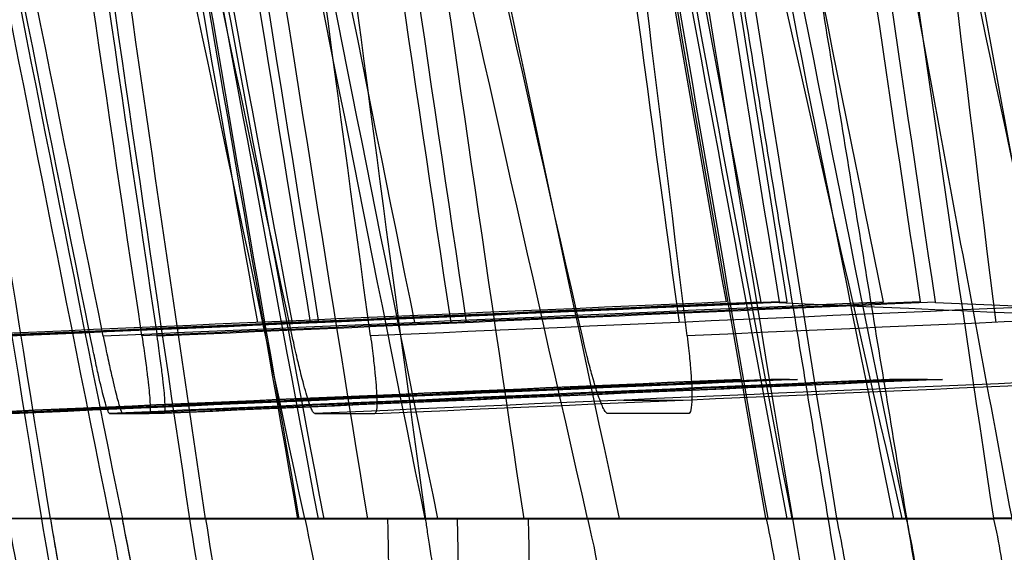
# Model space of a CAD drawing. Units: millimetres. Extents: x -205 to 205, y -4 to 484.
# Drawn here: x -126 to -122, y 307 to 309 of the extents above; entities that cross this region are included whole.
import ezdxf

# ---------------------------------------------------------------- set-up
doc = ezdxf.new("R2010")
doc.units = ezdxf.units.MM
doc.header["$MEASUREMENT"] = 0
doc.layers.add('Default', color=7, linetype='Continuous', true_color=0x000000)

msp = doc.modelspace()

# ---------------------------------------------------------------- linework, layer by layer
at = {"layer": 'Default'}
msp.add_arc((300, 382.8, -102.5), 432.506, 190.059961, 190.218516, dxfattribs=at)
for points, weights, knots in [([(-120.8615, 299.9299, -142.5497), (-121.8368, 305.1296, -143.2042), (-122.7199, 310.3502, -143.7952), (-124.3021, 320.8329, -144.8522), (-125.0013, 326.0975, -145.3182), (-126.2131, 336.6559, -146.1249), (-126.7255, 341.9473, -146.4654), (-127.553, 352.4237, -147.0148), (-127.8727, 357.6099, -147.2268), (-128.1027, 362.8, -147.3792)], [0.999999996389, 0.99999999639, 0.99999999639, 0.99999999639, 0.999999996391, 0.999999996391, 0.999999996391, 0.999999996391, 0.999999996392, 0.999999996392], [0, 0, 0, 0, 0.0159805, 0.0159805, 0.03196101, 0.03196101, 0.04794152, 0.04794152, 0.06352711, 0.06352711, 0.06352711, 0.06352711]), ([(-120.538, 299.8746, -143.4707), (-121.5143, 305.0778, -144.1257), (-122.3984, 310.3019, -144.7172), (-123.9821, 320.7917, -145.775), (-124.682, 326.0599, -146.2414), (-125.8951, 336.6253, -147.0487), (-126.408, 341.9203, -147.3895), (-127.2367, 352.408, -147.9396), (-127.5569, 357.6021, -148.1518), (-127.7872, 362.8, -148.3044)], [0.940251312335, 0.940256462842, 0.940261180275, 0.94026968707, 0.940273474821, 0.940280084344, 0.940282897365, 0.940287456642, 0.940289226267, 0.940290500787], [0, 0, 0, 0, 16.008667, 16.008667, 32.017334, 32.017334, 48.026001, 48.026001, 63.652271, 63.652271, 63.652271, 63.652271]), ([(-127.0704, 362.8, -148.9691), (-126.8403, 357.6093, -148.8166), (-126.5204, 352.4225, -148.6045), (-125.6923, 341.9452, -148.0548), (-125.1795, 336.6533, -147.7141), (-123.9668, 326.0944, -146.9069), (-123.2671, 320.8293, -146.4407), (-121.6839, 310.3458, -145.3831), (-120.8, 305.1247, -144.7917), (-119.8241, 299.9245, -144.1369)], [0.999999992658, 0.999999992657, 0.999999992657, 0.999999992657, 0.999999992656, 0.999999992656, 0.999999992655, 0.999999992654, 0.999999992653, 0.999999992653], [0, 0, 0, 0, 0.01559845, 0.01559845, 0.03159112, 0.03159112, 0.04758378, 0.04758378, 0.06357645, 0.06357645, 0.06357645, 0.06357645]), ([(-121.0666, 299.8457, -139.4424), (-122.9128, 308.8312, -138.3324), (-124.4595, 317.8807, -137.3586), (-126.3298, 331.5508, -136.1025), (-126.8781, 336.1232, -135.718), (-127.811, 345.1723, -135.0271), (-128.1995, 349.6508, -134.719), (-128.5156, 354.1379, -134.4439)], [1.00000001146, 1.00000001147, 1.00000001147, 1.00000001148, 1.00000001148, 1.00000001148, 1.00000001148, 1.00000001149], [-0.0547548, -0.0547548, -0.0547548, -0.0547548, -0.02705711, -0.02705711, -0.01320826, -0.01320826, 0.0003102, 0.0003102, 0.0003102, 0.0003102]), ([(-120.8481, 299.8362, -139.0022), (-122.6947, 308.8227, -137.8919), (-124.2413, 317.8715, -136.9181), (-126.1116, 331.5402, -135.6619), (-126.6599, 336.1125, -135.2773), (-127.5789, 345.0263, -134.5967), (-127.9579, 349.3693, -134.2968), (-128.2687, 353.7202, -134.028)], [0.758479553249, 0.758361012516, 0.758253139173, 0.7581154346, 0.758073252353, 0.757998562585, 0.757965637665, 0.757936120699], [0, 0, 0, 0, 27.735302, 27.735302, 41.602952, 41.602952, 54.731372, 54.731372, 54.731372, 54.731372]), ([(-120.3678, 299.929, -138.955), (-122.212, 308.9041, -137.8459), (-123.7568, 317.943, -136.8731), (-125.625, 331.5972, -135.6181), (-126.1727, 336.1644, -135.2339), (-127.0888, 345.0508, -134.5553), (-127.466, 349.3714, -134.2568), (-127.7758, 353.7, -133.9892)], [1.00000013106, 1.00000013113, 1.00000013118, 1.00000013126, 1.00000013128, 1.00000013132, 1.00000013134, 1.00000013136], [0, 0, 0, 0, 0.0276597, 0.0276597, 0.04148955, 0.04148955, 0.05452944, 0.05452944, 0.05452944, 0.05452944])]:
    msp.add_rational_spline(points, weights, degree=3, knots=knots, dxfattribs=at)
for points, knots in [([(-125.0579, 362.8, -146.5326), (-124.5854, 352.22, -146.2189), (-123.7383, 341.6705, -145.6561), (-121.3003, 320.677, -144.0299), (-119.7119, 310.2545, -142.9682), (-117.7569, 299.9177, -141.6535)], [-0.06356304, -0.06356304, -0.06356304, -0.06356304, -0.03179146, -0.03179146, 0, 0, 0, 0]), ([(-125.3753, 307.2503, -79.6361), (-125.3768, 307.2503, -79.6732), (-125.3791, 307.2545, -79.7101), (-125.3852, 307.2715, -79.7839), (-125.389, 307.2842, -79.8208), (-125.3985, 307.3203, -79.894), (-125.4041, 307.3433, -79.9305), (-125.4146, 307.3898, -79.9844), (-125.4184, 307.4074, -80.0022), (-125.4271, 307.4484, -80.0374), (-125.432, 307.4718, -80.0546), (-125.4378, 307.5007, -80.0713)], [-0.0005276737, -0.0005276737, -0.0005276737, -0.0005276737, -0.0003957114, -0.0003957114, -0.0002637421, -0.0002637421, -0.0001318741, -0.0001318741, -0.0000659509, -0.0000659509, 0, 0, 0, 0]), ([(-125.3956, 307.5006, -125.9287), (-125.3897, 307.4718, -125.9453), (-125.3849, 307.4484, -125.9626), (-125.3761, 307.4074, -125.9977), (-125.3722, 307.3899, -126.0156), (-125.3616, 307.3434, -126.0695), (-125.3559, 307.3204, -126.106), (-125.3463, 307.2843, -126.1792), (-125.3425, 307.2716, -126.216), (-125.3362, 307.2545, -126.2899), (-125.3339, 307.2503, -126.3268), (-125.3322, 307.2503, -126.3638)], [-0.0005271406, -0.0005271406, -0.0005271406, -0.0005271406, -0.0004612646, -0.0004612646, -0.0003954047, -0.0003954047, -0.0002636881, -0.0002636881, -0.0001318443, -0.0001318443, 0, 0, 0, 0]), ([(-125.2704, 307.5015, -76.3286), (-125.2661, 307.4725, -76.3453), (-125.2628, 307.449, -76.3626), (-125.2571, 307.4075, -76.3978), (-125.2548, 307.3898, -76.4156), (-125.2491, 307.3428, -76.4696), (-125.2467, 307.3196, -76.5061), (-125.2439, 307.2836, -76.5795), (-125.2434, 307.2711, -76.6163), (-125.2439, 307.2543, -76.6903), (-125.245, 307.2503, -76.7272), (-125.2467, 307.2503, -76.7643)], [-0.0005250667, -0.0005250667, -0.0005250667, -0.0005250667, -0.0004594538, -0.0004594538, -0.0003938547, -0.0003938547, -0.000262656, -0.000262656, -0.0001313241, -0.0001313241, 0, 0, 0, 0]), ([(-125.1984, 307.2503, -129.2357), (-125.1966, 307.2503, -129.2728), (-125.1955, 307.2544, -129.3097), (-125.1948, 307.2711, -129.3837), (-125.1952, 307.2836, -129.4205), (-125.1979, 307.3196, -129.4938), (-125.2002, 307.3428, -129.5304), (-125.2059, 307.3898, -129.5844), (-125.2081, 307.4075, -129.6022), (-125.2137, 307.449, -129.6374), (-125.217, 307.4726, -129.6547), (-125.2213, 307.5015, -129.6714)], [-0.0005251244, -0.0005251244, -0.0005251244, -0.0005251244, -0.0003937999, -0.0003937999, -0.0002624627, -0.0002624627, -0.0001312308, -0.0001312308, -0.0000656279, -0.0000656279, 0, 0, 0, 0]), ([(-124.7112, 307.2502, -67.2363), (-124.7136, 307.2502, -67.2734), (-124.7167, 307.2543, -67.3103), (-124.7245, 307.2713, -67.3841), (-124.7291, 307.284, -67.4209), (-124.7403, 307.32, -67.4941), (-124.7467, 307.3431, -67.5306), (-124.7585, 307.3895, -67.5845), (-124.7627, 307.4071, -67.6023), (-124.7723, 307.4481, -67.6374), (-124.7775, 307.4715, -67.6547), (-124.7837, 307.5003, -67.6714)], [-0.0005286187, -0.0005286187, -0.0005286187, -0.0005286187, -0.0003964202, -0.0003964202, -0.0002642145, -0.0002642145, -0.0001321102, -0.0001321102, -0.000066069, -0.000066069, 0, 0, 0, 0]), ([(-124.5306, 307.5015, -63.9285), (-124.5267, 307.4726, -63.9452), (-124.5237, 307.449, -63.9625), (-124.5189, 307.4076, -63.9977), (-124.517, 307.3898, -64.0156), (-124.5124, 307.3427, -64.0695), (-124.5109, 307.3195, -64.1061), (-124.5097, 307.2835, -64.1794), (-124.5101, 307.271, -64.2163), (-124.5123, 307.2542, -64.2903), (-124.5142, 307.2501, -64.3272), (-124.5168, 307.2501, -64.3643)], [-0.0005250444, -0.0005250444, -0.0005250444, -0.0005250444, -0.0004594342, -0.0004594342, -0.0003938378, -0.0003938378, -0.0002626448, -0.0002626448, -0.0001313184, -0.0001313184, 0, 0, 0, 0]), ([(-123.7623, 307.25, -54.8366), (-123.7656, 307.25, -54.8736), (-123.7696, 307.2541, -54.9105), (-123.7791, 307.2711, -54.9843), (-123.7846, 307.2838, -55.0211), (-123.7974, 307.3197, -55.0943), (-123.8047, 307.3427, -55.1308), (-123.8176, 307.3892, -55.1847), (-123.8223, 307.4067, -55.2025), (-123.8327, 307.4477, -55.2376), (-123.8383, 307.4711, -55.2548), (-123.8449, 307.4999, -55.2715)], [-0.0005297667, -0.0005297667, -0.0005297667, -0.0005297667, -0.0003972812, -0.0003972812, -0.0002647883, -0.0002647883, -0.0001323971, -0.0001323971, -0.0000662124, -0.0000662124, 0, 0, 0, 0]), ([(-123.5057, 307.5016, -51.5284), (-123.5021, 307.4726, -51.5451), (-123.4996, 307.449, -51.5624), (-123.4955, 307.4075, -51.5976), (-123.494, 307.3898, -51.6155), (-123.4907, 307.3426, -51.6695), (-123.49, 307.3194, -51.706), (-123.4904, 307.2834, -51.7794), (-123.4916, 307.2708, -51.8163), (-123.4956, 307.254, -51.8902), (-123.4983, 307.2499, -51.9272), (-123.5018, 307.2499, -51.9643)], [-0.0005252211, -0.0005252211, -0.0005252211, -0.0005252211, -0.0004595887, -0.0004595887, -0.0003939701, -0.0003939701, -0.0002627332, -0.0002627332, -0.0001313624, -0.0001313624, 0, 0, 0, 0]), ([(-125.5664, 306.9098, -118.2902), (-125.5603, 306.8725, -118.2687), (-125.5537, 306.8325, -118.2521), (-125.5393, 306.7485, -118.2294), (-125.5315, 306.7042, -118.2237), (-125.5157, 306.6159, -118.224), (-125.5076, 306.5718, -118.2301), (-125.492, 306.4879, -118.2532), (-125.4844, 306.4481, -118.2698), (-125.4771, 306.4108, -118.2913)], [-0.0005278314, -0.0005278314, -0.0005278314, -0.0005278314, -0.0003985157, -0.0003985157, -0.0002640785, -0.0002640785, -0.0001296349, -0.0001296349, 0, 0, 0, 0]), ([(-125.2442, 306.4102, -124.908), (-125.2498, 306.4465, -124.929), (-125.2564, 306.4866, -124.9461), (-125.2706, 306.5714, -124.9693), (-125.2783, 306.6161, -124.9755), (-125.2943, 306.7053, -124.9757), (-125.3025, 306.7498, -124.9698), (-125.3185, 306.8344, -124.9469), (-125.3264, 306.8744, -124.93), (-125.3337, 306.9105, -124.9091)], [-0.0005292696, -0.0005292696, -0.0005292696, -0.0005292696, -0.0003969638, -0.0003969638, -0.0002646445, -0.0002646445, -0.0001323226, -0.0001323226, 0, 0, 0, 0]), ([(-124.2623, 306.4113, -62.9094), (-124.2652, 306.4244, -62.9171), (-124.2683, 306.4386, -62.9245), (-124.2751, 306.4702, -62.9388), (-124.2787, 306.4875, -62.9458), (-124.2866, 306.5264, -62.9584), (-124.291, 306.5484, -62.9644), (-124.3008, 306.5992, -62.9735), (-124.3061, 306.6274, -62.9766), (-124.3174, 306.6902, -62.977), (-124.3223, 306.719, -62.9742), (-124.3309, 306.7705, -62.9654), (-124.3345, 306.793, -62.9595), (-124.3407, 306.8325, -62.947), (-124.3433, 306.85, -62.94), (-124.348, 306.8819, -62.9256), (-124.35, 306.8962, -62.9182), (-124.3518, 306.9094, -62.9106)], [-0.0005272043, -0.0005272043, -0.0005272043, -0.0005272043, -0.0004605671, -0.0004605671, -0.0003937739, -0.0003937739, -0.0003280794, -0.0003280794, -0.0002639734, -0.0002639734, -0.0001994494, -0.0001994494, -0.0001335871, -0.0001335871, -0.0000667528, -0.0000667528, 0, 0, 0, 0]), ([(-123.2501, 306.9092, -99.9814), (-123.2416, 306.8734, -100.002), (-123.2339, 306.8337, -100.0188), (-123.2193, 306.7495, -100.0417), (-123.2124, 306.705, -100.0478), (-123.1914, 306.5699, -100.0478), (-123.1782, 306.4848, -100.0234), (-123.1607, 306.4116, -99.9814)], [0, 0, 0, 0, 0.0001301055, 0.0001301055, 0.0002602173, 0.0002602173, 0.0005253295, 0.0005253295, 0.0005253295, 0.0005253295]), ([(-122.9322, 306.4114, -118.4188), (-122.9497, 306.4845, -118.3767), (-122.9628, 306.5696, -118.3523), (-122.9839, 306.7047, -118.3522), (-122.9908, 306.7492, -118.3582), (-123.0054, 306.8334, -118.3811), (-123.0131, 306.8731, -118.3979), (-123.0216, 306.9089, -118.4184)], [0, 0, 0, 0, 0.0002651791, 0.0002651791, 0.0003952595, 0.0003952595, 0.000525337, 0.000525337, 0.000525337, 0.000525337]), ([(-122.797, 306.9096, -124.7812), (-122.7884, 306.8739, -124.8018), (-122.7807, 306.8342, -124.8186), (-122.7661, 306.75, -124.8416), (-122.7592, 306.7056, -124.8477), (-122.7381, 306.5704, -124.8479), (-122.725, 306.4852, -124.8236), (-122.7075, 306.412, -124.7816)], [0, 0, 0, 0, 0.0001301094, 0.0001301094, 0.0002602251, 0.0002602251, 0.0005253441, 0.0005253441, 0.0005253441, 0.0005253441]), ([(-122.514, 306.9087, -130.8183), (-122.4965, 306.8354, -130.7763), (-122.4834, 306.7503, -130.7521), (-122.4623, 306.6151, -130.7523), (-122.4554, 306.5707, -130.7584), (-122.4408, 306.4865, -130.7814), (-122.433, 306.4469, -130.7983), (-122.4245, 306.4111, -130.8189)], [0, 0, 0, 0, 0.0002651857, 0.0002651857, 0.000395271, 0.000395271, 0.0005253533, 0.0005253533, 0.0005253533, 0.0005253533])]:
    msp.add_open_spline(points, degree=3, knots=knots, dxfattribs=at)
for points in [[(-124.9752, 318.7152, -47.7086), (-124.0816, 312.3456, -48.3716), (-123.059, 306.0092, -49.1658), (-121.9089, 299.7135, -50.0897)], [(-125.4378, 307.5007, -80.0713), (-125.6044, 308.3305, -80.5503), (-125.768, 309.1604, -81.0295), (-125.9284, 309.9905, -81.5087)], [(-125.3956, 307.5006, -125.9287), (-125.5631, 308.3301, -125.4498), (-125.7275, 309.1601, -124.9707), (-125.8888, 309.9905, -124.4913)], [(-125.2704, 307.5015, -76.3286), (-125.3942, 308.3305, -75.85), (-125.5148, 309.1599, -75.3712), (-125.6324, 309.9896, -74.8922)], [(-125.5807, 309.9896, -131.1078), (-125.464, 309.1599, -130.6288), (-125.3442, 308.3305, -130.15), (-125.2213, 307.5015, -129.6714)], [(-124.8956, 307.545, -101.1542), (-125.0392, 308.3595, -100.6839), (-125.1798, 309.1744, -100.2134), (-125.3175, 309.9898, -99.7427)], [(-124.7837, 307.5003, -67.6714), (-124.9616, 308.3303, -68.1505), (-125.1363, 309.1604, -68.6297), (-125.3079, 309.9907, -69.1091)], [(-124.7832, 307.5448, -113.5543), (-124.9376, 308.3595, -113.084), (-125.0891, 309.1745, -112.6134), (-125.2376, 309.99, -112.1426)], [(-124.3872, 307.5446, -125.9544), (-124.5526, 308.3594, -125.484), (-124.715, 309.1746, -125.0133), (-124.8744, 309.9902, -124.5424)], [(-123.8449, 307.4999, -55.2715), (-124.0342, 308.33, -55.7507), (-124.2203, 309.1604, -56.23), (-124.4033, 309.9909, -56.7095)], [(-123.345, 309.9897, -124.6195), (-123.1898, 309.1963, -125.0775), (-123.0318, 308.4033, -125.5354), (-122.871, 307.6107, -125.993)], [(-124.7246, 307.5451, -88.7541), (-124.8574, 308.3596, -88.2839), (-124.9873, 309.1744, -87.8134), (-125.1143, 309.9895, -87.3428)], [(-125.0855, 309.9895, -118.6572), (-124.9595, 309.1744, -118.1866), (-124.8304, 308.3596, -117.7161), (-124.6984, 307.5451, -117.2459)], [(-124.5306, 307.5015, -63.9285), (-124.6436, 308.3305, -63.4499), (-124.7535, 309.1598, -62.9712), (-124.8604, 309.9894, -62.4922)], [(-124.2698, 307.5452, -76.354), (-124.392, 308.3596, -75.8838), (-124.5113, 309.1743, -75.4134), (-124.6275, 309.9893, -74.9429)], [(-124.5759, 309.9893, -131.0571), (-124.4605, 309.1743, -130.5866), (-124.3421, 308.3596, -130.1162), (-124.2208, 307.5452, -129.646)], [(-123.5306, 307.5453, -63.9538), (-123.6422, 308.3596, -63.4837), (-123.7509, 309.1742, -63.0134), (-123.8566, 309.9891, -62.5429)], [(-123.5057, 307.5016, -51.5284), (-123.608, 308.3305, -51.0498), (-123.7072, 309.1597, -50.5711), (-123.8034, 309.9892, -50.0922)], [(-123.7902, 309.9893, -99.8197), (-123.6562, 309.1962, -100.2776), (-123.5194, 308.4035, -100.7353), (-123.3798, 307.6112, -101.1927)], [(-123.7096, 309.9895, -112.2196), (-123.5651, 309.1962, -112.6776), (-123.4177, 308.4034, -113.1353), (-123.2676, 307.611, -113.5928)], [(-123.5868, 309.989, -87.4198), (-123.4632, 309.1962, -87.8776), (-123.3369, 308.4036, -88.3352), (-123.2077, 307.6114, -88.7926)], [(-123.1814, 307.6114, -117.2074), (-123.3098, 308.4036, -117.6648), (-123.4353, 309.1961, -118.1224), (-123.558, 309.989, -118.5801)], [(-123.0991, 309.9888, -75.02), (-122.9859, 309.1961, -75.4776), (-122.8699, 308.4037, -75.9351), (-122.7511, 307.6116, -76.3925)], [(-122.7019, 307.6116, -129.6075), (-122.8199, 308.4037, -130.0649), (-122.935, 309.1961, -130.5224), (-123.0473, 309.9888, -130.98)], [(-122.5058, 307.5453, -51.5537), (-122.6069, 308.3596, -51.0835), (-122.705, 309.1741, -50.6133), (-122.8001, 309.9889, -50.1429)], [(-125.5945, 306.9098, -87.7098), (-125.7296, 307.7409, -87.2299), (-125.8616, 308.572, -86.7501), (-125.9905, 309.4031, -86.2701)], [(-125.5664, 306.9098, -118.2902), (-125.7006, 307.7406, -118.7699), (-125.8317, 308.5717, -119.2498), (-125.9598, 309.4032, -119.7299)], [(-125.3741, 306.9105, -81.0909), (-125.5411, 307.7407, -81.5702), (-125.705, 308.5714, -82.0499), (-125.8659, 309.4025, -82.5298)], [(-125.8282, 309.4025, -123.4702), (-125.6665, 308.5714, -123.9501), (-125.5016, 307.7407, -124.4298), (-125.3337, 306.9105, -124.9091)], [(-125.1152, 306.9096, -75.3101), (-125.2395, 307.7409, -74.8302), (-125.3607, 308.5722, -74.3502), (-125.4788, 309.4035, -73.8702)], [(-124.7433, 306.9107, -68.6909), (-124.9215, 307.7408, -69.1703), (-125.0966, 308.5714, -69.6498), (-125.2686, 309.4024, -70.1297)], [(-124.3518, 306.9094, -62.9106), (-124.4654, 307.7409, -62.4305), (-124.5759, 308.5724, -61.9504), (-124.6833, 309.4039, -61.4703)], [(-123.8278, 306.9109, -56.291), (-124.0173, 307.7409, -56.7702), (-124.2038, 308.5714, -57.2498), (-124.3871, 309.4024, -57.7296)], [(-125.19, 309.358, -98.6444), (-125.0519, 308.5415, -99.1158), (-124.9107, 307.7254, -99.5869), (-124.7665, 306.9097, -100.0579)], [(-124.761, 306.9097, -105.9421), (-124.9043, 307.7254, -106.4131), (-125.0446, 308.5415, -106.8842), (-125.1819, 309.358, -107.3556)], [(-124.6992, 306.9099, -93.5422), (-124.8533, 307.7254, -94.0131), (-125.0044, 308.5414, -94.4842), (-125.1525, 309.3578, -94.9555)], [(-125.1378, 309.3578, -111.0445), (-124.9888, 308.5414, -111.5158), (-124.8368, 307.7255, -111.9869), (-124.6819, 306.9099, -112.4578)], [(-124.5393, 306.9095, -118.342), (-124.6719, 307.7253, -118.813), (-124.8015, 308.5416, -119.2843), (-124.9281, 309.3582, -119.7557)], [(-124.3538, 306.9101, -81.1423), (-124.5187, 307.7255, -81.6131), (-124.6807, 308.5414, -82.0841), (-124.8397, 309.3577, -82.5554)], [(-124.8022, 309.3577, -123.4446), (-124.6423, 308.5414, -123.9159), (-124.4794, 307.7255, -124.3869), (-124.3135, 306.9101, -124.8577)], [(-124.0337, 306.9092, -130.7418), (-124.1556, 307.7253, -131.2129), (-124.2746, 308.5417, -131.6842), (-124.3906, 309.3584, -132.1558)], [(-123.7241, 306.9103, -68.7424), (-123.9001, 307.7256, -69.2131), (-124.0731, 308.5414, -69.684), (-124.2432, 309.3576, -70.1553)], [(-122.8093, 306.9105, -56.3424), (-122.9965, 307.7257, -56.813), (-123.1807, 308.5414, -57.2839), (-123.3619, 309.3576, -57.7551)], [(-123.2506, 306.9112, -99.9802), (-123.3905, 307.7035, -99.5228), (-123.5276, 308.4962, -99.0652), (-123.6619, 309.2892, -98.6073)], [(-123.6538, 309.2892, -107.3927), (-123.5204, 308.4962, -106.9348), (-123.3841, 307.7035, -106.4772), (-123.245, 306.9113, -106.0198)], [(-123.6239, 309.2894, -94.9928), (-123.4799, 308.4962, -94.5349), (-123.3331, 307.7034, -94.0771), (-123.1835, 306.911, -93.6196)], [(-123.1662, 306.911, -112.3804), (-123.3166, 307.7034, -111.9229), (-123.4643, 308.4962, -111.4651), (-123.6091, 309.2894, -111.0072)], [(-123.3997, 309.289, -119.7926), (-123.2766, 308.4961, -119.3348), (-123.1508, 307.7036, -118.8773), (-123.0221, 306.9115, -118.4199)], [(-123.3099, 309.2896, -82.5929), (-123.1553, 308.4963, -82.1349), (-122.9978, 307.7033, -81.6771), (-122.8376, 306.9108, -81.2195)], [(-122.7973, 306.9108, -124.7805), (-122.9584, 307.7033, -124.3229), (-123.1167, 308.4963, -123.8651), (-123.2722, 309.2896, -123.4071)], [(-122.861, 309.2888, -132.1924), (-122.7484, 308.4961, -131.7348), (-122.6329, 307.7037, -131.2773), (-122.5146, 306.9117, -130.82)], [(-122.7113, 309.2898, -70.193), (-122.5459, 308.4963, -69.7349), (-122.3777, 307.7032, -69.277), (-122.2066, 306.9106, -68.8194)], [(-125.0641, 306.9096, -130.6898), (-125.1805, 307.6928, -131.142), (-125.2941, 308.4763, -131.5944), (-125.405, 309.26, -132.047)], [(-121.6578, 304.3333, -137.3987), (-121.963, 305.9138, -137.2268), (-122.2599, 307.5004, -137.0582), (-122.5482, 309.0929, -136.8928)], [(-123.3798, 307.6112, -101.1927), (-124.2195, 307.5745, -101.1714), (-125.0593, 307.5378, -101.1501), (-125.8991, 307.5012, -101.1287)], [(-123.2676, 307.611, -113.5928), (-124.108, 307.5743, -113.5715), (-124.9484, 307.5376, -113.5501), (-125.7889, 307.5009, -113.5287)], [(-123.2077, 307.6114, -88.7926), (-124.0473, 307.5747, -88.7713), (-124.8868, 307.538, -88.75), (-125.7264, 307.5014, -88.7287)], [(-125.7001, 307.5014, -117.2713), (-124.8605, 307.538, -117.25), (-124.021, 307.5747, -117.2287), (-123.1814, 307.6114, -117.2074)], [(-122.871, 307.6107, -125.993), (-123.7125, 307.574, -125.9715), (-124.554, 307.5373, -125.9501), (-125.3956, 307.5006, -125.9287)], [(-122.7511, 307.6116, -76.3925), (-123.5909, 307.5749, -76.3712), (-124.4307, 307.5382, -76.3499), (-125.2704, 307.5015, -76.3286)], [(-125.2213, 307.5015, -129.6714), (-124.3815, 307.5382, -129.6501), (-123.5417, 307.5749, -129.6288), (-122.7019, 307.6116, -129.6075)], [(-122.0093, 307.6118, -63.9923), (-122.8498, 307.5751, -63.9711), (-123.6902, 307.5383, -63.9498), (-124.5306, 307.5015, -63.9285)], [(-120.9811, 307.612, -51.5922), (-121.8226, 307.5752, -51.5709), (-122.6642, 307.5384, -51.5497), (-123.5057, 307.5016, -51.5284)], [(-123.2077, 307.6114, -88.7926), (-123.2076, 307.6106, -88.793), (-123.2075, 307.6098, -88.7935), (-123.2074, 307.609, -88.794)], [(-123.2074, 307.609, -88.794), (-122.312, 307.5699, -88.7715), (-121.4167, 307.5309, -88.7491), (-120.5213, 307.4918, -88.7267)], [(-122.7016, 307.6088, -129.6059), (-122.7017, 307.6097, -129.6064), (-122.7018, 307.6107, -129.607), (-122.7019, 307.6116, -129.6075)], [(-120.2093, 307.5001, -129.6684), (-121.0401, 307.5363, -129.6476), (-121.8708, 307.5725, -129.6267), (-122.7016, 307.6088, -129.6059)], [(-125.8556, 307.2504, -101.5641), (-125.0157, 307.2871, -101.5855), (-124.1759, 307.3238, -101.6068), (-123.336, 307.3604, -101.6281)], [(-123.3335, 307.3604, -104.3719), (-124.1733, 307.3238, -104.3932), (-125.0131, 307.2871, -104.4145), (-125.8529, 307.2504, -104.4359)], [(-123.2343, 307.3604, -91.9719), (-124.0747, 307.3238, -91.9933), (-124.9152, 307.2871, -92.0146), (-125.7556, 307.2504, -92.036)], [(-125.7355, 307.2504, -113.964), (-124.8949, 307.2871, -113.9854), (-124.0544, 307.3238, -114.0067), (-123.2139, 307.3604, -114.0281)], [(-125.6928, 307.2504, -89.1642), (-124.8531, 307.2871, -89.1855), (-124.0135, 307.3237, -89.2068), (-123.1739, 307.3604, -89.2281)], [(-123.1484, 307.3604, -116.7719), (-123.9881, 307.3237, -116.7932), (-124.8277, 307.2871, -116.8145), (-125.6673, 307.2504, -116.8358)], [(-122.8506, 307.3604, -79.5719), (-123.6922, 307.3237, -79.5933), (-124.5337, 307.287, -79.6147), (-125.3753, 307.2503, -79.6361)], [(-125.3322, 307.2503, -126.3638), (-124.4906, 307.287, -126.3853), (-123.6489, 307.3237, -126.4067), (-122.8073, 307.3604, -126.4281)], [(-125.2467, 307.2503, -76.7643), (-124.4069, 307.287, -76.7855), (-123.5671, 307.3237, -76.8068), (-122.7273, 307.3604, -76.8281)], [(-122.6788, 307.3604, -129.1719), (-123.5187, 307.3237, -129.1932), (-124.3585, 307.287, -129.2144), (-125.1984, 307.2503, -129.2357)], [(-122.182, 307.3604, -67.1719), (-123.025, 307.3237, -67.1934), (-123.8681, 307.2869, -67.2148), (-124.7112, 307.2502, -67.2363)], [(-124.5168, 307.2501, -64.3643), (-123.6763, 307.2869, -64.3856), (-122.8359, 307.3237, -64.4068), (-121.9954, 307.3604, -64.4281)], [(-123.336, 307.3604, -101.6281), (-123.3375, 307.3604, -102.5431), (-123.3367, 307.3604, -103.458), (-123.3335, 307.3604, -104.3719)], [(-123.1739, 307.3604, -89.2281), (-123.1964, 307.3604, -90.1438), (-123.2165, 307.3604, -91.0588), (-123.2343, 307.3604, -91.9719)], [(-123.2139, 307.3604, -114.0281), (-123.1944, 307.3604, -114.9442), (-123.1725, 307.3604, -115.8593), (-123.1484, 307.3604, -116.7719)], [(-122.7273, 307.3604, -76.8281), (-122.7707, 307.3604, -77.7433), (-122.8119, 307.3604, -78.6583), (-122.8506, 307.3604, -79.5719)], [(-122.8073, 307.3604, -126.4281), (-122.7668, 307.3604, -127.3427), (-122.724, 307.3604, -128.2576), (-122.6788, 307.3604, -129.1719)], [(-124.8569, 307.2939, -104.4106), (-124.8602, 307.2939, -103.471), (-124.861, 307.2939, -102.5302), (-124.8595, 307.2939, -101.5894)], [(-124.7588, 307.2939, -92.0106), (-124.7406, 307.2939, -91.0719), (-124.7199, 307.2939, -90.131), (-124.6967, 307.2939, -89.1895)], [(-124.6712, 307.2939, -116.8105), (-124.6961, 307.2939, -115.8723), (-124.7185, 307.2939, -114.9313), (-124.7385, 307.2939, -113.9893)], [(-124.3771, 307.2939, -79.6107), (-124.3373, 307.2939, -78.6715), (-124.295, 307.2939, -77.7306), (-124.2503, 307.2939, -76.7895)], [(-124.2019, 307.2938, -129.2105), (-124.2483, 307.2938, -128.2704), (-124.2924, 307.2938, -127.3296), (-124.334, 307.2938, -126.3893)], [(-123.7112, 307.2938, -67.2108), (-123.6498, 307.2938, -66.2712), (-123.5858, 307.2938, -65.3302), (-123.5194, 307.2938, -64.3895)], [(-125.3753, 307.2503, -79.6361), (-125.3349, 307.2503, -78.6787), (-125.2921, 307.2503, -77.7214), (-125.2467, 307.2503, -76.7643)], [(-125.1984, 307.2503, -129.2357), (-125.2455, 307.2503, -128.2788), (-125.2902, 307.2503, -127.3211), (-125.3322, 307.2503, -126.3638)], [(-124.7112, 307.2502, -67.2363), (-124.6489, 307.2502, -66.2788), (-124.5841, 307.2502, -65.3215), (-124.5168, 307.2501, -64.3643)], [(-123.5018, 307.2499, -51.9643), (-123.5912, 307.25, -52.9215), (-123.678, 307.25, -53.8789), (-123.7623, 307.25, -54.8366)], [(-125.7906, 306.91, -100.1095), (-124.9438, 306.9097, -100.0668), (-124.097, 306.9095, -100.0241), (-123.2501, 306.9092, -99.9814)], [(-123.2446, 306.9091, -106.0186), (-124.0915, 306.9094, -105.9759), (-124.9384, 306.9097, -105.9332), (-125.7853, 306.91, -105.8905)], [(-123.1831, 306.9094, -93.6187), (-124.0292, 306.9097, -93.576), (-124.8752, 306.9099, -93.5334), (-125.7212, 306.9102, -93.4907)], [(-125.7212, 306.9102, -93.4907), (-125.6924, 306.7568, -93.4021), (-125.6578, 306.563, -93.4037), (-125.6318, 306.4104, -93.4918)], [(-125.7037, 306.9103, -112.5093), (-124.8577, 306.91, -112.4666), (-124.0118, 306.9097, -112.424), (-123.1658, 306.9094, -112.3813)], [(-125.6143, 306.4104, -112.5082), (-125.6401, 306.563, -112.5963), (-125.6747, 306.7568, -112.5979), (-125.7037, 306.9103, -112.5093)], [(-125.5052, 306.4108, -87.7087), (-125.5349, 306.5629, -87.7965), (-125.5696, 306.7564, -87.7984), (-125.5945, 306.9098, -87.7098)], [(-123.0216, 306.9089, -118.4184), (-123.8699, 306.9092, -118.3757), (-124.7181, 306.9095, -118.3329), (-125.5664, 306.9098, -118.2902)], [(-125.5664, 306.9098, -118.2902), (-125.5416, 306.7564, -118.2016), (-125.5069, 306.5629, -118.2035), (-125.4771, 306.4108, -118.2913)], [(-122.8373, 306.9096, -81.2188), (-123.6829, 306.9099, -81.1762), (-124.5285, 306.9102, -81.1335), (-125.3741, 306.9105, -81.0909)], [(-125.3741, 306.9105, -81.0909), (-125.3432, 306.757, -81.0023), (-125.3085, 306.563, -81.0037), (-125.2845, 306.4102, -81.092)], [(-125.3337, 306.9105, -124.9091), (-124.4881, 306.9102, -124.8665), (-123.6426, 306.9099, -124.8238), (-122.797, 306.9096, -124.7812)], [(-125.2442, 306.4102, -124.908), (-125.268, 306.563, -124.9963), (-125.3027, 306.757, -124.9977), (-125.3337, 306.9105, -124.9091)], [(-125.0258, 306.411, -75.309), (-125.0575, 306.5628, -75.3967), (-125.0922, 306.7562, -75.3987), (-125.1152, 306.9096, -75.3101)], [(-122.514, 306.9087, -130.8183), (-123.3641, 306.909, -130.7755), (-124.2141, 306.9093, -130.7327), (-125.0641, 306.9096, -130.6898)], [(-125.0641, 306.9096, -130.6898), (-125.0413, 306.7562, -130.6013), (-125.0066, 306.5628, -130.6033), (-124.9748, 306.4111, -130.6909)], [(-122.2065, 306.9098, -68.8189), (-123.0521, 306.9101, -68.7763), (-123.8977, 306.9104, -68.7336), (-124.7433, 306.9107, -68.6909)], [(-124.7433, 306.9107, -68.6909), (-124.7103, 306.7573, -68.6024), (-124.6756, 306.563, -68.6037), (-124.6536, 306.41, -68.6921)], [(-121.2896, 306.91, -56.4191), (-122.1357, 306.9103, -56.3764), (-122.9818, 306.9106, -56.3337), (-123.8278, 306.9109, -56.291)], [(-123.8278, 306.9109, -56.291), (-123.7928, 306.7575, -56.2024), (-123.758, 306.563, -56.2036), (-123.7379, 306.4097, -56.2921)], [(-123.2501, 306.9092, -99.9814), (-123.2503, 306.9099, -99.981), (-123.2505, 306.9105, -99.9806), (-123.2506, 306.9112, -99.9802)], [(-123.245, 306.9113, -106.0198), (-122.4036, 306.911, -105.9773), (-121.5622, 306.9107, -105.9349), (-120.7209, 306.9104, -105.8925)], [(-123.245, 306.9113, -106.0198), (-123.2449, 306.9106, -106.0194), (-123.2447, 306.9098, -106.019), (-123.2446, 306.9091, -106.0186)], [(-123.1835, 306.911, -93.6196), (-122.3207, 306.9107, -93.5762), (-121.4579, 306.9104, -93.5327), (-120.5951, 306.9101, -93.4892)], [(-123.1835, 306.911, -93.6196), (-123.1834, 306.9105, -93.6193), (-123.1833, 306.9099, -93.619), (-123.1831, 306.9094, -93.6187)], [(-120.6703, 306.9102, -112.5062), (-121.5023, 306.9104, -112.4642), (-122.3342, 306.9107, -112.4223), (-123.1662, 306.911, -112.3804)], [(-123.1658, 306.9094, -112.3813), (-123.1659, 306.9099, -112.381), (-123.166, 306.9105, -112.3807), (-123.1662, 306.911, -112.3804)], [(-123.0221, 306.9115, -118.4199), (-123.022, 306.9106, -118.4194), (-123.0218, 306.9098, -118.4189), (-123.0216, 306.9089, -118.4184)], [(-123.0221, 306.9115, -118.4199), (-122.2011, 306.9112, -118.3785), (-121.3801, 306.9109, -118.3371), (-120.559, 306.9106, -118.2957)], [(-122.8376, 306.9108, -81.2195), (-122.8375, 306.9104, -81.2193), (-122.8374, 306.91, -81.219), (-122.8373, 306.9096, -81.2188)], [(-122.8376, 306.9108, -81.2195), (-121.9522, 306.9105, -81.1749), (-121.0669, 306.9102, -81.1303), (-120.1815, 306.9099, -81.0857)], [(-122.797, 306.9096, -124.7812), (-122.7971, 306.91, -124.781), (-122.7972, 306.9104, -124.7807), (-122.7973, 306.9108, -124.7805)], [(-120.1094, 306.9109, -130.6987), (-120.9111, 306.9111, -130.7391), (-121.7129, 306.9114, -130.7796), (-122.5146, 306.9117, -130.82)], [(-122.5146, 306.9117, -130.82), (-122.5145, 306.9107, -130.8194), (-122.5143, 306.9097, -130.8189), (-122.514, 306.9087, -130.8183)]]:
    msp.add_open_spline(points, degree=3, dxfattribs=at)
for points, weights, degree in [([(-121.7872, 299.681, -49.7172), (-122.9145, 305.8522, -48.8114), (-123.9195, 312.062, -48.0302), (-124.8005, 318.3037, -47.3749)], [0.961351256716, 0.961307219904, 0.961274790514, 0.961245878327], 3), ([(-121.5333, 299.6833, -49.417), (-122.6381, 305.7318, -48.529), (-123.6254, 311.8177, -47.7607), (-124.4938, 317.9345, -47.1133)], [1.00000001125, 1.00000001126, 1.00000001127, 1.00000001128], 3), ([(-124.4755, 306.9096, -100.0432), (-124.4682, 306.6609, -100.1887), (-124.4755, 306.4102, -100.0466)], [1, 0.866360603347, 1.00000000001], 2), ([(-124.2491, 306.4104, -118.3532), (-124.2419, 306.6609, -118.2114), (-124.2491, 306.9094, -118.3566)], [1, 0.866630407412, 1.00000000001], 2), ([(-124.0203, 306.91, -124.8429), (-124.0131, 306.6609, -124.9889), (-124.0203, 306.4097, -124.8463)], [0.999999999996, 0.865860488847, 0.999999999996], 2)]:
    msp.add_rational_spline(points, weights, degree=degree, dxfattribs=at)

doc.saveas('drawing.dxf')
